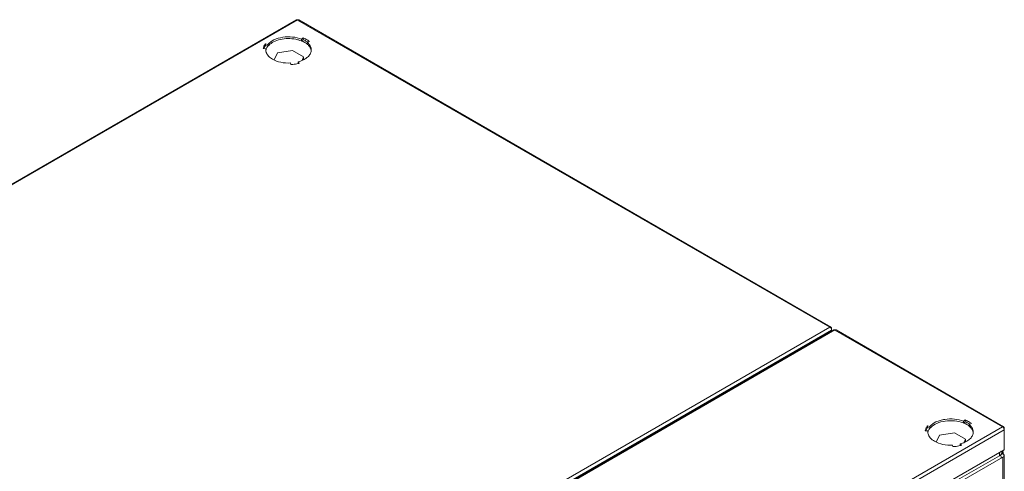
# Model space of a CAD drawing. Extents: x 0 to 1379, y 0 to 579.
# Drawn here: x 397 to 424, y 462 to 474 of the extents above; entities that cross this region are included whole.
import ezdxf

# ---------------------------------------------------------------- set-up
doc = ezdxf.new("R2010")
doc.units = 0
doc.header["$LTSCALE"] = 0.5
doc.header["$MEASUREMENT"] = 0
doc.layers.add('M-OBJECT-DETAILS', color=7, linetype='CONTINUOUS', lineweight=0)

msp = doc.modelspace()

# ---------------------------------------------------------------- linework, layer by layer
at = {"layer": 'M-OBJECT-DETAILS'}
for p, q in [((382.012, 461.554), (404.342, 474.446)), ((404.376, 474.443), (382.046, 461.55)), ((419.011, 465.987), (404.371, 474.439)), ((404.405, 474.443), (404.393, 474.446)), ((404.405, 474.443), (419.045, 465.99)), ((404.525, 473.948), (404.482, 473.913)), ((404.482, 473.913), (404.482, 473.864)), ((404.482, 473.864), (404.525, 473.899)), ((404.525, 473.899), (404.525, 473.948)), ((404.635, 473.824), (404.697, 473.849)), ((404.635, 473.775), (404.635, 473.824)), ((403.426, 473.652), (403.501, 473.649)), ((403.489, 473.788), (403.489, 473.739)), ((403.557, 473.77), (403.489, 473.788)), ((403.489, 473.739), (403.557, 473.721)), ((403.501, 473.649), (403.498, 473.617)), ((403.557, 473.721), (403.557, 473.77)), ((403.821, 473.534), (404.234, 473.597)), ((404.234, 473.597), (404.536, 473.423)), ((403.731, 473.34), (403.821, 473.534)), ((404.387, 473.29), (404.387, 473.241)), ((404.419, 473.251), (404.387, 473.29)), ((404.536, 473.423), (404.493, 473.33)), ((404.536, 473.423), (404.536, 473.347)), ((404.178, 473.258), (404.184, 473.215)), ((396.687, 453.098), (419.017, 465.99)), ((419.034, 465.993), (419.045, 465.99)), ((419.06, 465.935), (419.06, 465.959)), ((419.065, 465.907), (396.735, 453.014)), ((396.793, 453.02), (419.123, 465.912)), ((419.157, 465.909), (396.827, 453.017)), ((419.065, 465.907), (419.065, 465.879)), ((423.762, 463.244), (419.152, 465.906)), ((419.157, 465.906), (419.157, 465.909)), ((419.186, 465.909), (419.174, 465.912)), ((419.186, 465.909), (423.796, 463.248)), ((401.437, 450.355), (423.767, 463.247)), ((421.703, 463.272), (421.703, 463.223)), ((421.771, 463.254), (421.703, 463.272)), ((421.771, 463.205), (421.771, 463.254)), ((422.739, 463.432), (422.696, 463.397)), ((422.696, 463.397), (422.696, 463.348)), ((422.696, 463.348), (422.739, 463.383)), ((422.739, 463.383), (422.739, 463.432)), ((422.85, 463.308), (422.911, 463.333)), ((422.85, 463.259), (422.85, 463.308)), ((423.784, 463.251), (423.796, 463.248)), ((423.816, 463.164), (401.485, 450.272)), ((421.64, 463.136), (421.715, 463.133)), ((421.703, 463.223), (421.771, 463.205)), ((421.715, 463.133), (421.713, 463.101)), ((421.945, 462.823), (422.036, 463.018)), ((422.036, 463.018), (422.448, 463.082)), ((422.448, 463.082), (422.75, 462.907)), ((423.81, 463.192), (423.81, 463.216)), ((423.816, 463.164), (423.816, 462.611)), ((422.392, 462.742), (422.399, 462.699)), ((422.602, 462.774), (422.602, 462.725)), ((422.634, 462.735), (422.602, 462.774)), ((422.75, 462.907), (422.706, 462.812)), ((422.75, 462.907), (422.75, 462.832)), ((423.816, 462.611), (422.271, 461.719)), ((423.68, 462.448), (422.271, 461.634)), ((423.68, 462.448), (423.68, 462.533)), ((423.71, 462.465), (423.778, 462.504)), ((423.754, 462.55), (423.754, 462.576)), ((423.778, 462.504), (423.778, 462.59)), ((423.786, 462.509), (423.779, 462.505)), ((423.786, 462.497), (423.786, 462.509)), ((423.811, 415.439), (423.811, 462.458)), ((423.778, 462.412), (422.17, 461.483)), ((423.778, 415.393), (423.778, 462.412))]:
    msp.add_line(p, q, dxfattribs=at)
for centre, radius, start, end in [((404.142, 472.983), 0.944, 75.5959, 79.2134), ((404.201, 473.17), 0.749, 67.9915, 68.9788), ((404.209, 473.185), 0.735, 66.6294, 67.9958), ((404.215, 473.199), 0.72, 66.3315, 66.6273), ((404.218, 473.189), 0.819, 66.5443, 67.9933), ((404.241, 473.243), 0.76, 62.8431, 66.5739), ((404.322, 473.338), 0.595, 56.1333, 57.027), ((403.693, 473.558), 0.272, 155.0127, 160.2901), ((403.713, 473.549), 0.293, 150.1129, 155.0094), ((403.708, 473.617), 0.21, 180.0477, 183.5588), ((403.724, 473.564), 0.231, 159.2827, 166.6062), ((403.709, 473.617), 0.211, 183.5575, 184.8183), ((403.827, 473.502), 0.348, 136.0339, 141.0152), ((404.333, 473.404), 0.482, 52.3449, 54.0584), ((404.345, 473.419), 0.463, 51.0558, 52.345), ((404.474, 473.592), 0.279, 29.8082, 32.7956), ((404.532, 473.618), 0.216, 347.1828, 352.5286), ((404.538, 473.617), 0.21, 352.5348, 359.9584), ((404.021, 472.71), 0.696, 114.6105, 114.8386), ((404.151, 474.246), 1.031, 283.2285, 284.4513), ((404.157, 474.224), 1.008, 284.4534, 285.0672), ((422.414, 462.651), 0.752, 67.9917, 69.0311), ((422.424, 462.669), 0.735, 66.6294, 67.9958), ((422.43, 462.683), 0.72, 66.3315, 66.6273), ((422.547, 462.888), 0.482, 52.3449, 54.0584), ((422.559, 462.903), 0.463, 51.0559, 52.345), ((422.537, 462.822), 0.595, 56.1333, 57.0271), ((423.784, 463.228), 0.0227, 54.0322, 60.0939), ((421.908, 463.042), 0.272, 155.0127, 160.2901), ((421.928, 463.033), 0.293, 150.1129, 155.0094), ((421.938, 463.048), 0.231, 159.2827, 166.6062), ((421.923, 463.101), 0.21, 180.016, 185.3529), ((421.927, 463.102), 0.214, 185.3751, 192.8531), ((422.043, 462.985), 0.35, 135.8575, 141.0122), ((422.748, 463.102), 0.215, 346.4844, 353.9957), ((422.753, 463.101), 0.21, 354.0204, 359.9895), ((423.713, 463.158), 0.103, 16.6619, 19.2742), ((422.235, 462.196), 0.694, 114.6103, 114.9978), ((422.366, 463.73), 1.031, 283.2286, 284.4513), ((422.372, 463.708), 1.008, 284.4534, 285.0672), ((423.481, 462.503), 0.305, 7.4547, 9.2404)]:
    msp.add_arc(centre, radius, start, end, dxfattribs=at)
for points, knots in [([(404.358, 474.449), (404.356, 474.449), (404.351, 474.449), (404.346, 474.448), (404.342, 474.446)], [0, 0, 0, 0, 0.266183, 1, 1, 1, 1]), ([(404.376, 474.443), (404.375, 474.444), (404.369, 474.447), (404.363, 474.449), (404.358, 474.449)], [0, 0, 0, 0, 0.270728, 1, 1, 1, 1]), ([(404.393, 474.446), (404.392, 474.446), (404.387, 474.446), (404.382, 474.445), (404.378, 474.443)], [0, 0, 0, 0, 0.233918, 1, 1, 1, 1]), ([(404.482, 473.913), (404.402, 473.945), (404.228, 473.984), (403.966, 473.977), (403.731, 473.912), (403.6, 473.823), (403.557, 473.77)], [0, 0, 0, 0, 0.261191, 0.535913, 0.790527, 1, 1, 1, 1]), ([(403.577, 473.743), (403.615, 473.783), (403.717, 473.852), (403.9, 473.913), (404.107, 473.936), (404.249, 473.924), (404.319, 473.911)], [0, 0, 0, 0, 0.211276, 0.458866, 0.728606, 1, 1, 1, 1]), ([(404.377, 473.898), (404.385, 473.896), (404.416, 473.887), (404.447, 473.877), (404.47, 473.869)], [0, 0, 0, 0, 0.255492, 1, 1, 1, 1]), ([(404.569, 473.825), (404.564, 473.828), (404.542, 473.84), (404.521, 473.851), (404.504, 473.858)], [0, 0, 0, 0, 0.243959, 1, 1, 1, 1]), ([(404.525, 473.899), (404.536, 473.895), (404.577, 473.877), (404.618, 473.855), (404.646, 473.837)], [0, 0, 0, 0, 0.260178, 1, 1, 1, 1]), ([(404.616, 473.795), (404.612, 473.797), (404.597, 473.808), (404.581, 473.818), (404.569, 473.825)], [0, 0, 0, 0, 0.244541, 1, 1, 1, 1]), ([(404.697, 473.849), (404.689, 473.856), (404.655, 473.882), (404.618, 473.904), (404.589, 473.919)], [0, 0, 0, 0, 0.238606, 1, 1, 1, 1]), ([(404.679, 473.782), (404.676, 473.785), (404.662, 473.8), (404.647, 473.814), (404.635, 473.824)], [0, 0, 0, 0, 0.243075, 1, 1, 1, 1]), ([(403.459, 473.744), (403.457, 473.741), (403.449, 473.726), (403.442, 473.711), (403.438, 473.699)], [0, 0, 0, 0, 0.255076, 1, 1, 1, 1]), ([(403.489, 473.788), (403.486, 473.784), (403.475, 473.771), (403.465, 473.756), (403.459, 473.744)], [0, 0, 0, 0, 0.255971, 1, 1, 1, 1]), ([(403.459, 473.695), (403.461, 473.699), (403.47, 473.714), (403.48, 473.729), (403.489, 473.739)], [0, 0, 0, 0, 0.244362, 1, 1, 1, 1]), ([(403.499, 473.6), (403.5, 473.586), (403.504, 473.567), (403.509, 473.549), (403.511, 473.544)], [0, 0, 0, 0, 0.745945, 1, 1, 1, 1]), ([(403.533, 473.695), (403.53, 473.691), (403.521, 473.676), (403.513, 473.659), (403.508, 473.646)], [0, 0, 0, 0, 0.256593, 1, 1, 1, 1]), ([(403.511, 473.544), (403.524, 473.508), (403.573, 473.435), (403.642, 473.385), (403.681, 473.362)], [0, 0, 0, 0, 0.459074, 1, 1, 1, 1]), ([(403.552, 473.722), (403.55, 473.72), (403.544, 473.711), (403.537, 473.702), (403.533, 473.695)], [0, 0, 0, 0, 0.254144, 1, 1, 1, 1]), ([(404.387, 473.29), (404.433, 473.302), (404.517, 473.332), (404.626, 473.397), (404.705, 473.475), (404.736, 473.539), (404.743, 473.57)], [0, 0, 0, 0, 0.298184, 0.564962, 0.796879, 1, 1, 1, 1]), ([(404.635, 473.775), (404.644, 473.768), (404.675, 473.741), (404.701, 473.708), (404.717, 473.681)], [0, 0, 0, 0, 0.265762, 1, 1, 1, 1]), ([(404.709, 473.743), (404.707, 473.746), (404.698, 473.76), (404.688, 473.772), (404.679, 473.782)], [0, 0, 0, 0, 0.244087, 1, 1, 1, 1]), ([(404.748, 473.617), (404.748, 473.627), (404.745, 473.666), (404.731, 473.704), (404.717, 473.73)], [0, 0, 0, 0, 0.243605, 1, 1, 1, 1]), ([(404.717, 473.681), (404.72, 473.676), (404.731, 473.655), (404.739, 473.632), (404.743, 473.614)], [0, 0, 0, 0, 0.257915, 1, 1, 1, 1]), ([(403.681, 473.362), (403.751, 473.322), (403.916, 473.265), (404.088, 473.253), (404.178, 473.258)], [0, 0, 0, 0, 0.474726, 1, 1, 1, 1]), ([(404.184, 473.215), (404.202, 473.215), (404.27, 473.22), (404.338, 473.231), (404.387, 473.243)], [0, 0, 0, 0, 0.254074, 1, 1, 1, 1]), ([(419.045, 465.99), (419.049, 465.988), (419.053, 465.984), (419.056, 465.978), (419.056, 465.977)], [0, 0, 0, 0, 0.73163, 1, 1, 1, 1]), ([(419.056, 465.977), (419.057, 465.976), (419.059, 465.97), (419.06, 465.964), (419.06, 465.959)], [0, 0, 0, 0, 0.232018, 1, 1, 1, 1]), ([(419.065, 465.907), (419.065, 465.909), (419.065, 465.918), (419.062, 465.928), (419.06, 465.935)], [0, 0, 0, 0, 0.232895, 1, 1, 1, 1]), ([(419.139, 465.915), (419.138, 465.915), (419.132, 465.916), (419.127, 465.914), (419.123, 465.912)], [0, 0, 0, 0, 0.266183, 1, 1, 1, 1]), ([(419.157, 465.909), (419.156, 465.91), (419.15, 465.913), (419.144, 465.915), (419.139, 465.915)], [0, 0, 0, 0, 0.270728, 1, 1, 1, 1]), ([(419.174, 465.912), (419.173, 465.912), (419.168, 465.912), (419.163, 465.911), (419.16, 465.909)], [0, 0, 0, 0, 0.233918, 1, 1, 1, 1]), ([(421.703, 463.272), (421.7, 463.269), (421.69, 463.255), (421.68, 463.24), (421.673, 463.228)], [0, 0, 0, 0, 0.255971, 1, 1, 1, 1]), ([(422.696, 463.397), (422.617, 463.429), (422.443, 463.468), (422.221, 463.463), (422.051, 463.425), (421.908, 463.371), (421.814, 463.307), (421.771, 463.254)], [0, 0, 0, 0, 0.260996, 0.535543, 0.66754, 0.790685, 1, 1, 1, 1]), ([(421.792, 463.228), (421.839, 463.277), (421.968, 463.355), (422.195, 463.413), (422.443, 463.418), (422.608, 463.382), (422.683, 463.353)], [0, 0, 0, 0, 0.214233, 0.468951, 0.740796, 1, 1, 1, 1]), ([(422.783, 463.309), (422.778, 463.312), (422.757, 463.324), (422.735, 463.335), (422.719, 463.342)], [0, 0, 0, 0, 0.243959, 1, 1, 1, 1]), ([(422.803, 463.403), (422.798, 463.406), (422.777, 463.416), (422.756, 463.426), (422.739, 463.432)], [0, 0, 0, 0, 0.245279, 1, 1, 1, 1]), ([(422.739, 463.383), (422.75, 463.379), (422.792, 463.361), (422.832, 463.339), (422.861, 463.321)], [0, 0, 0, 0, 0.260178, 1, 1, 1, 1]), ([(422.831, 463.279), (422.827, 463.281), (422.811, 463.292), (422.795, 463.302), (422.783, 463.309)], [0, 0, 0, 0, 0.244541, 1, 1, 1, 1]), ([(422.871, 463.363), (422.866, 463.366), (422.844, 463.381), (422.821, 463.394), (422.803, 463.403)], [0, 0, 0, 0, 0.24341, 1, 1, 1, 1]), ([(422.923, 463.228), (422.918, 463.236), (422.897, 463.265), (422.871, 463.291), (422.85, 463.308)], [0, 0, 0, 0, 0.237383, 1, 1, 1, 1]), ([(422.85, 463.259), (422.857, 463.253), (422.884, 463.229), (422.908, 463.202), (422.923, 463.179)], [0, 0, 0, 0, 0.263582, 1, 1, 1, 1]), ([(422.911, 463.333), (422.908, 463.336), (422.895, 463.346), (422.882, 463.356), (422.871, 463.363)], [0, 0, 0, 0, 0.245142, 1, 1, 1, 1]), ([(423.798, 463.246), (423.801, 463.244), (423.804, 463.24), (423.806, 463.236), (423.807, 463.234)], [0, 0, 0, 0, 0.733401, 1, 1, 1, 1]), ([(421.673, 463.228), (421.671, 463.225), (421.663, 463.21), (421.656, 463.195), (421.652, 463.183)], [0, 0, 0, 0, 0.255076, 1, 1, 1, 1]), ([(421.673, 463.179), (421.675, 463.183), (421.684, 463.198), (421.695, 463.213), (421.703, 463.223)], [0, 0, 0, 0, 0.244362, 1, 1, 1, 1]), ([(421.718, 463.054), (421.727, 463.013), (421.776, 462.928), (421.852, 462.871), (421.896, 462.846)], [0, 0, 0, 0, 0.454819, 1, 1, 1, 1]), ([(421.747, 463.179), (421.745, 463.175), (421.735, 463.16), (421.727, 463.143), (421.722, 463.13)], [0, 0, 0, 0, 0.256593, 1, 1, 1, 1]), ([(421.767, 463.206), (421.765, 463.204), (421.758, 463.195), (421.752, 463.186), (421.747, 463.179)], [0, 0, 0, 0, 0.254144, 1, 1, 1, 1]), ([(422.602, 462.774), (422.647, 462.786), (422.731, 462.816), (422.839, 462.88), (422.918, 462.958), (422.949, 463.021), (422.957, 463.052)], [0, 0, 0, 0, 0.297851, 0.564482, 0.796664, 1, 1, 1, 1]), ([(422.963, 463.101), (422.963, 463.123), (422.955, 463.168), (422.935, 463.209), (422.923, 463.228)], [0, 0, 0, 0, 0.485315, 1, 1, 1, 1]), ([(422.923, 463.179), (422.927, 463.172), (422.943, 463.145), (422.954, 463.115), (422.959, 463.092)], [0, 0, 0, 0, 0.260855, 1, 1, 1, 1]), ([(423.807, 463.234), (423.807, 463.233), (423.809, 463.227), (423.81, 463.221), (423.81, 463.216)], [0, 0, 0, 0, 0.232018, 1, 1, 1, 1]), ([(423.816, 463.164), (423.816, 463.166), (423.815, 463.174), (423.814, 463.182), (423.812, 463.188)], [0, 0, 0, 0, 0.234582, 1, 1, 1, 1]), ([(421.896, 462.846), (421.966, 462.806), (422.131, 462.749), (422.303, 462.737), (422.392, 462.742)], [0, 0, 0, 0, 0.474729, 1, 1, 1, 1]), ([(422.399, 462.699), (422.416, 462.7), (422.484, 462.704), (422.552, 462.715), (422.602, 462.727)], [0, 0, 0, 0, 0.254074, 1, 1, 1, 1]), ([(423.727, 462.57), (423.724, 462.567), (423.71, 462.552), (423.694, 462.541), (423.68, 462.533)], [0, 0, 0, 0, 0.234323, 1, 1, 1, 1]), ([(423.68, 462.448), (423.683, 462.449), (423.693, 462.455), (423.703, 462.462), (423.71, 462.468)], [0, 0, 0, 0, 0.258764, 1, 1, 1, 1]), ([(423.723, 462.481), (423.727, 462.484), (423.738, 462.498), (423.747, 462.514), (423.751, 462.527)], [0, 0, 0, 0, 0.268102, 1, 1, 1, 1]), ([(423.811, 462.458), (423.811, 462.449), (423.803, 462.429), (423.787, 462.417), (423.778, 462.412)], [0, 0, 0, 0, 0.449208, 1, 1, 1, 1]), ([(423.803, 462.483), (423.804, 462.481), (423.809, 462.473), (423.811, 462.464), (423.811, 462.458)], [0, 0, 0, 0, 0.266185, 1, 1, 1, 1]), ([(423.734, 462.386), (423.734, 462.389), (423.733, 462.402), (423.73, 462.415), (423.727, 462.425)], [0, 0, 0, 0, 0.234582, 1, 1, 1, 1])]:
    msp.add_open_spline(points, degree=3, knots=knots, dxfattribs=at)
for points in [[(404.378, 474.443), (404.376, 474.442), (404.373, 474.441), (404.371, 474.439)], [(403.438, 473.699), (403.432, 473.684), (403.428, 473.668), (403.426, 473.652)], [(419.011, 465.987), (419.013, 465.988), (419.015, 465.989), (419.018, 465.99)], [(419.026, 465.984), (419.023, 465.986), (419.02, 465.988), (419.017, 465.99)], [(419.018, 465.99), (419.02, 465.991), (419.024, 465.992), (419.027, 465.993)], [(419.036, 465.975), (419.033, 465.978), (419.029, 465.981), (419.026, 465.984)], [(419.027, 465.993), (419.029, 465.993), (419.031, 465.993), (419.034, 465.993)], [(419.049, 465.958), (419.045, 465.964), (419.041, 465.97), (419.036, 465.975)], [(419.06, 465.935), (419.057, 465.943), (419.053, 465.951), (419.049, 465.958)], [(419.16, 465.909), (419.157, 465.908), (419.154, 465.907), (419.152, 465.906)], [(423.762, 463.244), (423.764, 463.245), (423.766, 463.246), (423.768, 463.247)], [(423.776, 463.242), (423.773, 463.244), (423.77, 463.246), (423.767, 463.247)], [(423.768, 463.247), (423.771, 463.248), (423.774, 463.249), (423.777, 463.25)], [(423.786, 463.232), (423.783, 463.236), (423.78, 463.239), (423.776, 463.242)], [(423.777, 463.25), (423.779, 463.251), (423.782, 463.251), (423.784, 463.251)], [(421.652, 463.183), (421.647, 463.168), (421.643, 463.152), (421.64, 463.136)], [(423.797, 463.219), (423.794, 463.224), (423.79, 463.228), (423.786, 463.232)], [(423.81, 463.192), (423.807, 463.202), (423.803, 463.21), (423.797, 463.219)], [(423.727, 462.425), (423.723, 462.44), (423.716, 462.455), (423.708, 462.468)], [(423.71, 462.468), (423.714, 462.472), (423.719, 462.476), (423.723, 462.481)], [(423.751, 462.527), (423.753, 462.534), (423.754, 462.542), (423.754, 462.55)], [(423.778, 462.504), (423.781, 462.502), (423.785, 462.5), (423.788, 462.498)], [(423.786, 462.509), (423.786, 462.52), (423.785, 462.532), (423.784, 462.543)], [(423.788, 462.498), (423.793, 462.493), (423.799, 462.488), (423.803, 462.483)]]:
    msp.add_open_spline(points, degree=3, dxfattribs=at)

doc.saveas('drawing.dxf')
